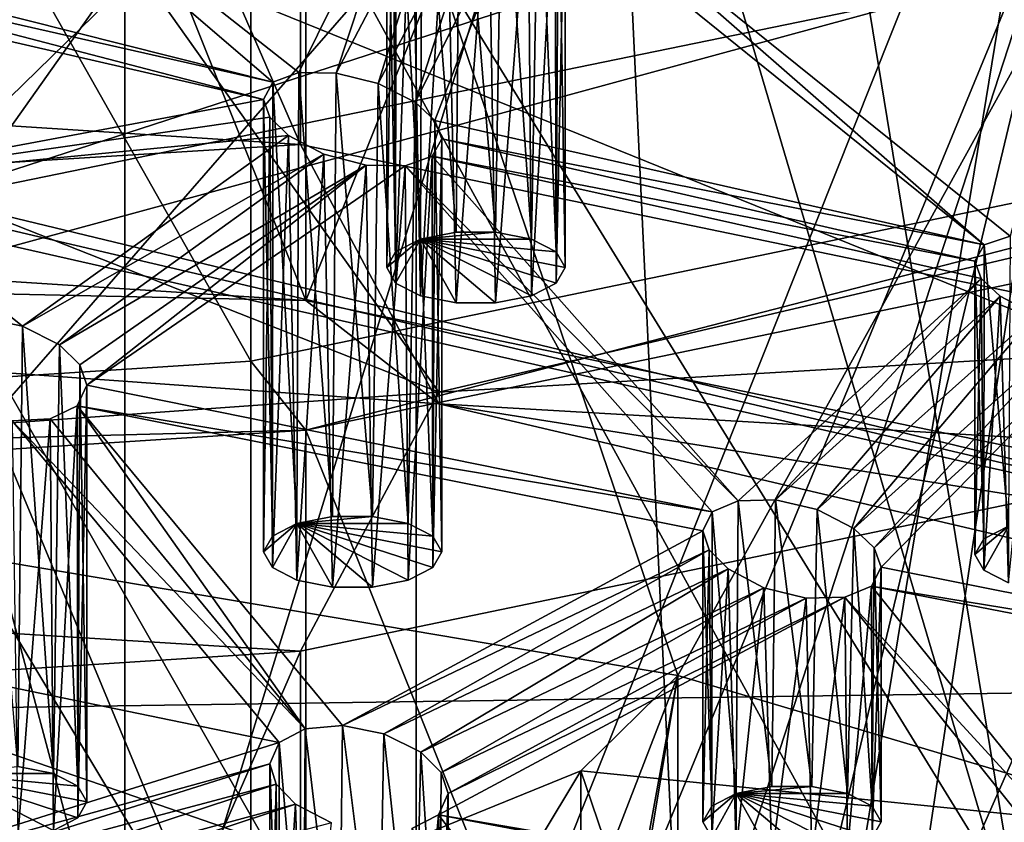
# Model space of a CAD drawing. Extents: x -176 to 226, y -7 to 215.
# Drawn here: x -146 to -143, y 59 to 61 of the extents above; entities that cross this region are included whole.
import ezdxf

# ---------------------------------------------------------------- set-up
doc = ezdxf.new("R2010")
doc.units = 0
doc.header["$MEASUREMENT"] = 0

msp = doc.modelspace()

# ---------------------------------------------------------------- linework, layer by layer
for points in [[(-144.438004, 51.270699, 179.016998), (-144.438004, 82.988403, 164.895004), (-150, 83.346703, 165.699997)], [(-150, 51.629002, 179.822006), (-144.438004, 51.270699, 179.016998), (-150, 83.346703, 165.699997)], [(-144.438004, 51.270699, 179.016998), (-139.419998, 81.948502, 162.559998), (-144.438004, 82.988403, 164.895004)], [(-144.438004, 51.270699, 179.016998), (-139.419998, 50.230801, 176.681), (-139.419998, 81.948502, 162.559998)], [(-150, 60.814499, 174.638), (-150, 73.604202, 168.942993), (-144.746994, 60.476101, 173.878006)], [(-150, 73.604202, 168.942993), (-144.746994, 73.265701, 168.182999), (-144.746994, 60.476101, 173.878006)], [(-144.746994, 73.265701, 168.182999), (-140.007996, 72.2836, 165.977005), (-144.746994, 60.476101, 173.878006)], [(-144.761993, 60.913502, 173.630997), (-144.761993, 72.606903, 168.425003), (-150, 72.944298, 169.182007)], [(-150, 61.250999, 174.389008), (-144.761993, 60.913502, 173.630997), (-150, 72.944298, 169.182007)], [(-140.037003, 59.934299, 171.431), (-140.037003, 71.627701, 166.225006), (-144.761993, 72.606903, 168.425003)], [(-144.761993, 60.913502, 173.630997), (-140.037003, 59.934299, 171.431), (-144.761993, 72.606903, 168.425003)], [(-144.746994, 60.476101, 173.878006), (-140.007996, 72.2836, 165.977005), (-140.007996, 59.493999, 171.671997)], [(-144.438004, 71.189598, -13.2391), (-150, 58.0098, -17.016001), (-150, 71.438599, -14.0842)], [(-144.438004, 71.189598, -13.2391), (-144.438004, 57.883999, -16.143999), (-150, 58.0098, -17.016001)], [(-139.419998, 70.466797, -10.7867), (-144.438004, 57.883999, -16.143999), (-144.438004, 71.189598, -13.2391)], [(-150, 57.795601, -15.5314), (-144.901001, 70.786301, -11.8707), (-150, 71.014603, -12.6454)], [(-144.901001, 57.680302, -14.7321), (-144.901001, 70.786301, -11.8707), (-150, 57.795601, -15.5314)], [(-140.302002, 57.3456, -12.4125), (-144.901001, 70.786301, -11.8707), (-144.901001, 57.680302, -14.7321)], [(-140.302002, 57.3456, -12.4125), (-140.302002, 70.123703, -9.6227), (-144.901001, 70.786301, -11.8707)], [(-144.901001, 69.642799, 134.921005), (-140.302002, 61.260201, 141.218002), (-140.302002, 70.596001, 137.061996)], [(-139.419998, 70.466797, -10.7867), (-139.419998, 57.518902, -13.6135), (-144.438004, 57.883999, -16.143999)], [(-139.419998, 38.384701, 150.074997), (-144.438004, 69.0625, 133.617996), (-139.419998, 70.102402, 135.953003)], [(-150, 69.314301, 134.182999), (-144.901001, 60.3069, 139.076996), (-144.901001, 69.642799, 134.921005)], [(-144.901001, 60.3069, 139.076996), (-140.302002, 61.260201, 141.218002), (-144.901001, 69.642799, 134.921005)], [(-150, 59.9785, 138.339996), (-144.901001, 60.3069, 139.076996), (-150, 69.314301, 134.182999)], [(-144.438004, 37.344799, 147.738998), (-150, 68.704201, 132.813004), (-144.438004, 69.0625, 133.617996)], [(-139.419998, 38.384701, 150.074997), (-144.438004, 37.344799, 147.738998), (-144.438004, 69.0625, 133.617996)], [(-144.438004, 37.344799, 147.738998), (-150, 36.9865, 146.934006), (-150, 68.704201, 132.813004)], [(-144.438004, 61.5107, 19.602301), (-150, 65.6064, 21.9105), (-150, 55.1311, 18.985701)], [(-150, 64.829102, 20.0275), (-144.901001, 61.914001, 18.2339), (-150, 54.715, 17.3883)], [(-147.227997, 60.019199, 169.162994), (-145.408005, 64.438698, 166.550995), (-150, 64.810204, 167.386002)], [(-147.227997, 60.019199, 169.162994), (-143.703995, 59.4254, 167.830002), (-145.408005, 64.438698, 166.550995)], [(-143.703995, 59.4254, 167.830002), (-141.514999, 63.380699, 164.175003), (-145.408005, 64.438698, 166.550995)], [(-145.255005, 63.7668, 167.255005), (-150, 53.918999, 172.671997), (-150, 64.150703, 168.117004)], [(-145.255005, 53.535099, 171.809998), (-150, 53.918999, 172.671997), (-145.255005, 63.7668, 167.255005)], [(-141.231995, 62.6735, 164.798996), (-145.255005, 53.535099, 171.809998), (-145.255005, 63.7668, 167.255005)], [(-142.929001, 61.347, 148.052002), (-142.929001, 63.630901, 147.035004), (-146.173004, 60.465302, 146.070999)], [(-142.929001, 63.630901, 147.035004), (-146.173004, 62.749199, 145.054001), (-146.173004, 60.465302, 146.070999)], [(-143.703995, 59.4254, 167.830002), (-142.199005, 58.979, 166.826996), (-141.514999, 63.380699, 164.175003)], [(-145.067001, 58.7146, 166.233002), (-147.819, 63.298302, 165.380997), (-143.889999, 62.528599, 163.653)], [(-145.067001, 58.7146, 166.233002), (-147.5, 59.1245, 167.154007), (-147.819, 63.298302, 165.380997)], [(-144.373993, 60.219601, 139.373001), (-150, 62.439602, 144.358994), (-146.173004, 62.749199, 145.054001)], [(-139.425995, 61.3815, 141.981995), (-144.373993, 60.219601, 139.373001), (-146.173004, 62.749199, 145.054001)], [(-141.231995, 52.441799, 169.354996), (-145.255005, 53.535099, 171.809998), (-141.231995, 62.6735, 164.798996)], [(-140.302002, 53.532902, 14.0115), (-144.901001, 61.914001, 18.2339), (-140.302002, 62.5765, 15.9859)], [(-143.889999, 62.528599, 163.653), (-145.934998, 61.7341, 158.852997), (-141.171005, 61.141701, 160.537994)], [(-143.690994, 58.320499, 165.348007), (-145.067001, 58.7146, 166.233002), (-143.889999, 62.528599, 163.653)], [(-141.171005, 61.141701, 160.537994), (-142.501007, 57.836399, 164.261002), (-143.889999, 62.528599, 163.653)], [(-142.501007, 57.836399, 164.261002), (-143.690994, 58.320499, 165.348007), (-143.889999, 62.528599, 163.653)], [(-144.373993, 60.219601, 139.373001), (-150, 59.816101, 138.466995), (-150, 62.439602, 144.358994)], [(-144.438004, 61.5107, 19.602301), (-139.419998, 53.3596, 15.2125), (-139.419998, 62.233501, 17.1499)], [(-144.839996, 61.088699, 153.882996), (-146.518997, 61.511398, 153.826004), (-146.035004, 62.112301, 155.227997)], [(-144.766998, 61.115101, 153.968002), (-144.839996, 61.088699, 153.882996), (-146.035004, 62.112301, 155.227997)], [(-144.451004, 61.753399, 155.421005), (-144.766998, 61.115101, 153.968002), (-146.035004, 62.112301, 155.227997)], [(-150, 54.715, 17.3883), (-144.901001, 61.914001, 18.2339), (-144.901001, 53.1982, 16.3311)], [(-144.901001, 53.1982, 16.3311), (-144.901001, 61.914001, 18.2339), (-140.302002, 53.532902, 14.0115)], [(-144.520004, 61.8409, 155.572006), (-144.494003, 61.879902, 155.677002), (-144.496002, 60.612999, 156.237)], [(-144.496002, 60.612999, 156.237), (-144.494003, 61.879902, 155.677002), (-144.425995, 60.648399, 156.317001)], [(-144.494003, 61.879902, 155.677002), (-144.421005, 61.8979, 155.764999), (-144.425995, 60.648399, 156.317001)], [(-144.425995, 60.648399, 156.317001), (-144.421005, 61.8979, 155.764999), (-144.326004, 60.667999, 156.360992)], [(-144.421005, 61.8979, 155.764999), (-144.315002, 61.891499, 155.819), (-144.326004, 60.667999, 156.360992)], [(-144.326004, 60.667999, 156.360992), (-144.315002, 61.891499, 155.819), (-144.214996, 60.667999, 156.360992)], [(-144.315002, 61.891499, 155.819), (-144.195999, 61.860699, 155.824005), (-144.214996, 60.667999, 156.360992)], [(-144.214996, 60.667999, 156.360992), (-144.195999, 61.860699, 155.824005), (-144.113998, 60.648399, 156.317001)], [(-144.195999, 61.860699, 155.824005), (-144.093994, 61.812199, 155.779007), (-144.113998, 60.648399, 156.317001)], [(-144.501999, 61.798401, 155.488007), (-144.520004, 61.8409, 155.572006), (-144.520004, 60.568901, 156.138)], [(-144.520004, 60.568901, 156.138), (-144.520004, 61.8409, 155.572006), (-144.496002, 60.612999, 156.237)], [(-142.929001, 61.347, 148.052002), (-145.878006, 60.741699, 146.692001), (-142.572998, 61.8139, 149.100006)], [(-145.878006, 60.741699, 146.692001), (-144.216003, 57.832298, 149.106995), (-142.572998, 61.8139, 149.100006)], [(-144.496002, 60.524799, 156.039001), (-144.501999, 61.798401, 155.488007), (-144.520004, 60.568901, 156.138)], [(-144.451004, 61.753399, 155.421005), (-144.501999, 61.798401, 155.488007), (-144.496002, 60.524799, 156.039001)], [(-144.216003, 57.832298, 149.106995), (-143.826996, 57.9603, 149.395004), (-142.572998, 61.8139, 149.100006)], [(-144.113998, 60.648399, 156.317001), (-144.093994, 61.812199, 155.779007), (-144.044998, 60.612999, 156.237)], [(-144.093994, 61.812199, 155.779007), (-144.039001, 61.766701, 155.709), (-144.044998, 60.612999, 156.237)], [(-143.826996, 57.9603, 149.395004), (-143.464005, 58.093399, 149.694), (-142.572998, 61.8139, 149.100006)], [(-143.464005, 58.093399, 149.694), (-143.110001, 58.237202, 150.016998), (-142.572998, 61.8139, 149.100006)], [(-143.110001, 58.237202, 150.016998), (-142.774994, 58.388401, 150.356995), (-142.572998, 61.8139, 149.100006)], [(-144.044998, 60.612999, 156.237), (-144.039001, 61.766701, 155.709), (-144.020004, 60.568901, 156.138)], [(-144.039001, 61.766701, 155.709), (-144.020004, 61.723598, 155.623993), (-144.020004, 60.568901, 156.138)], [(-144.451004, 61.753399, 155.421005), (-144.662003, 61.114101, 154.018997), (-144.766998, 61.115101, 153.968002)], [(-144.352997, 61.7047, 155.375), (-144.662003, 61.114101, 154.018997), (-144.451004, 61.753399, 155.421005)], [(-144.425995, 60.489399, 155.960007), (-144.451004, 61.753399, 155.421005), (-144.496002, 60.524799, 156.039001)], [(-144.352997, 61.7047, 155.375), (-144.451004, 61.753399, 155.421005), (-144.425995, 60.489399, 155.960007)], [(-140.199997, 59.412201, 156.653), (-145.934998, 61.7341, 158.852997), (-145.949997, 60.800301, 156.139999)], [(-141.171005, 61.141701, 160.537994), (-145.934998, 61.7341, 158.852997), (-140.199997, 59.412201, 156.653)], [(-144.020004, 61.723598, 155.623993), (-144.048004, 61.683601, 155.518005), (-144.044998, 60.524799, 156.039001)], [(-144.020004, 60.568901, 156.138), (-144.020004, 61.723598, 155.623993), (-144.044998, 60.524799, 156.039001)], [(-144.352997, 61.7047, 155.375), (-144.544006, 61.084801, 154.026001), (-144.662003, 61.114101, 154.018997)], [(-144.235001, 61.672001, 155.376007), (-144.544006, 61.084801, 154.026001), (-144.352997, 61.7047, 155.375)], [(-144.326004, 60.4697, 155.916), (-144.352997, 61.7047, 155.375), (-144.425995, 60.489399, 155.960007)], [(-144.235001, 61.672001, 155.376007), (-144.352997, 61.7047, 155.375), (-144.326004, 60.4697, 155.916)], [(-144.048004, 61.683601, 155.518005), (-144.123993, 61.6646, 155.429001), (-144.113998, 60.489399, 155.960007)], [(-142.845001, 60.632599, 154.067001), (-144.123993, 61.6646, 155.429001), (-144.048004, 61.683601, 155.518005)], [(-144.044998, 60.524799, 156.039001), (-144.048004, 61.683601, 155.518005), (-144.113998, 60.489399, 155.960007)], [(-142.772003, 60.656898, 154.153), (-142.845001, 60.632599, 154.067001), (-144.048004, 61.683601, 155.518005)], [(-142.591995, 61.350201, 155.688004), (-142.772003, 60.656898, 154.153), (-144.048004, 61.683601, 155.518005)], [(-144.235001, 61.672001, 155.376007), (-144.440994, 61.032501, 153.981995), (-144.544006, 61.084801, 154.026001)], [(-144.123993, 61.6646, 155.429001), (-144.440994, 61.032501, 153.981995), (-144.235001, 61.672001, 155.376007)], [(-144.123993, 61.6646, 155.429001), (-144.384995, 60.980598, 153.914993), (-144.440994, 61.032501, 153.981995)], [(-142.845001, 60.632599, 154.067001), (-144.384995, 60.980598, 153.914993), (-144.123993, 61.6646, 155.429001)], [(-144.214996, 60.4697, 155.916), (-144.235001, 61.672001, 155.376007), (-144.326004, 60.4697, 155.916)], [(-144.123993, 61.6646, 155.429001), (-144.235001, 61.672001, 155.376007), (-144.214996, 60.4697, 155.916)], [(-144.113998, 60.489399, 155.960007), (-144.123993, 61.6646, 155.429001), (-144.214996, 60.4697, 155.916)], [(-144.438004, 61.5107, 19.602301), (-150, 55.1311, 18.985701), (-144.438004, 52.994499, 17.743)], [(-144.839996, 61.088699, 153.882996), (-146.462006, 61.456799, 153.759003), (-146.518997, 61.511398, 153.826004)], [(-144.438004, 61.5107, 19.602301), (-144.438004, 52.994499, 17.743), (-139.419998, 53.3596, 15.2125)], [(-144.865997, 61.040199, 153.783005), (-146.442001, 61.402401, 153.677002), (-146.462006, 61.456799, 153.759003)], [(-144.839996, 61.088699, 153.882996), (-144.865997, 61.040199, 153.783005), (-146.462006, 61.456799, 153.759003)], [(-146.056, 60.817299, 152.891006), (-146.442001, 61.402401, 153.677002), (-144.865997, 61.040199, 153.783005)], [(-139.425995, 61.3815, 141.981995), (-140.037003, 60.472599, 141.171005), (-144.373993, 60.219601, 139.373001)], [(-142.929001, 61.347, 148.052002), (-146.173004, 60.465302, 146.070999), (-145.878006, 60.741699, 146.692001)], [(-144.761993, 60.913502, 173.630997), (-150, 61.250999, 174.389008), (-150, 60.590801, 174.134995)], [(-140.302002, 61.260201, 141.218002), (-144.901001, 60.3069, 139.076996), (-144.746994, 60.113499, 138.643005)], [(-140.302002, 61.260201, 141.218002), (-144.746994, 60.113499, 138.643005), (-140.007996, 61.095699, 140.848999)], [(-144.839996, 61.088699, 153.882996), (-144.766998, 61.115101, 153.968002), (-144.772003, 59.851299, 154.526993)], [(-144.772003, 59.851299, 154.526993), (-144.766998, 61.115101, 153.968002), (-144.671997, 59.870998, 154.570999)], [(-144.766998, 61.115101, 153.968002), (-144.662003, 61.114101, 154.018997), (-144.671997, 59.870998, 154.570999)], [(-144.671997, 59.870998, 154.570999), (-144.662003, 61.114101, 154.018997), (-144.559998, 59.870998, 154.570999)], [(-144.662003, 61.114101, 154.018997), (-144.544006, 61.084801, 154.026001), (-144.559998, 59.870998, 154.570999)], [(-144.865997, 61.040199, 153.783005), (-144.839996, 61.088699, 153.882996), (-144.841003, 59.815899, 154.447006)], [(-144.841003, 59.815899, 154.447006), (-144.839996, 61.088699, 153.882996), (-144.772003, 59.851299, 154.526993)], [(-140.007996, 61.095699, 140.848999), (-144.746994, 60.113499, 138.643005), (-140.007996, 48.306, 146.542999)], [(-144.559998, 59.870998, 154.570999), (-144.544006, 61.084801, 154.026001), (-144.460007, 59.851299, 154.526993)], [(-144.544006, 61.084801, 154.026001), (-144.440994, 61.032501, 153.981995), (-144.460007, 59.851299, 154.526993)], [(-146.056, 60.817299, 152.891006), (-144.865997, 61.040199, 153.783005), (-144.848007, 60.9902, 153.703003)], [(-144.848007, 60.9902, 153.703003), (-144.865997, 61.040199, 153.783005), (-144.865997, 59.771801, 154.348007)], [(-144.865997, 59.771801, 154.348007), (-144.865997, 61.040199, 153.783005), (-144.841003, 59.815899, 154.447006)], [(-144.460007, 59.851299, 154.526993), (-144.440994, 61.032501, 153.981995), (-144.391006, 59.815899, 154.447006)], [(-144.440994, 61.032501, 153.981995), (-144.384995, 60.980598, 153.914993), (-144.391006, 59.815899, 154.447006)], [(-146.056, 60.817299, 152.891006), (-144.848007, 60.9902, 153.703003), (-144.796005, 60.939301, 153.638)], [(-144.841003, 59.727699, 154.248993), (-144.848007, 60.9902, 153.703003), (-144.865997, 59.771801, 154.348007)], [(-144.796005, 60.939301, 153.638), (-144.848007, 60.9902, 153.703003), (-144.841003, 59.727699, 154.248993)], [(-144.391006, 59.815899, 154.447006), (-144.384995, 60.980598, 153.914993), (-144.365997, 59.771801, 154.348007)], [(-144.384995, 60.980598, 153.914993), (-144.365997, 60.929901, 153.832001), (-144.365997, 59.771801, 154.348007)], [(-142.845001, 60.632599, 154.067001), (-144.365997, 60.929901, 153.832001), (-144.384995, 60.980598, 153.914993)], [(-146.056, 60.817299, 152.891006), (-144.796005, 60.939301, 153.638), (-145.542007, 60.4049, 152.442993)], [(-144.697006, 60.8866, 153.593002), (-145.542007, 60.4049, 152.442993), (-144.796005, 60.939301, 153.638)], [(-144.772003, 59.692299, 154.169006), (-144.796005, 60.939301, 153.638), (-144.841003, 59.727699, 154.248993)], [(-144.697006, 60.8866, 153.593002), (-144.796005, 60.939301, 153.638), (-144.772003, 59.692299, 154.169006)], [(-144.761993, 60.913502, 173.630997), (-150, 60.590801, 174.134995), (-144.373993, 60.187302, 173.229004)], [(-140.037003, 59.934299, 171.431), (-144.761993, 60.913502, 173.630997), (-144.373993, 60.187302, 173.229004)], [(-144.365997, 60.929901, 153.832001), (-144.393005, 60.880901, 153.731003), (-144.391006, 59.727699, 154.248993)], [(-142.871002, 60.586399, 153.966003), (-144.393005, 60.880901, 153.731003), (-144.365997, 60.929901, 153.832001)], [(-144.365997, 59.771801, 154.348007), (-144.365997, 60.929901, 153.832001), (-144.391006, 59.727699, 154.248993)], [(-142.845001, 60.632599, 154.067001), (-142.871002, 60.586399, 153.966003), (-144.365997, 60.929901, 153.832001)], [(-144.697006, 60.8866, 153.593002), (-145.438004, 60.3526, 152.401001), (-145.542007, 60.4049, 152.442993)], [(-144.578003, 60.855499, 153.595001), (-145.438004, 60.3526, 152.401001), (-144.697006, 60.8866, 153.593002)], [(-144.671997, 59.672699, 154.125), (-144.697006, 60.8866, 153.593002), (-144.772003, 59.692299, 154.169006)], [(-144.578003, 60.855499, 153.595001), (-144.697006, 60.8866, 153.593002), (-144.671997, 59.672699, 154.125)], [(-144.393005, 60.880901, 153.731003), (-144.468994, 60.854, 153.645004), (-144.460007, 59.692299, 154.169006)], [(-143.535004, 59.915401, 152.466003), (-144.468994, 60.854, 153.645004), (-144.393005, 60.880901, 153.731003)], [(-144.391006, 59.727699, 154.248993), (-144.393005, 60.880901, 153.731003), (-144.460007, 59.692299, 154.169006)], [(-142.852997, 60.5382, 153.884995), (-143.535004, 59.915401, 152.466003), (-144.393005, 60.880901, 153.731003)], [(-142.871002, 60.586399, 153.966003), (-142.852997, 60.5382, 153.884995), (-144.393005, 60.880901, 153.731003)], [(-144.578003, 60.855499, 153.595001), (-145.380997, 60.296299, 152.335007), (-145.438004, 60.3526, 152.401001)], [(-144.578003, 60.855499, 153.595001), (-145.360992, 60.2388, 152.253998), (-145.380997, 60.296299, 152.335007)], [(-144.468994, 60.854, 153.645004), (-145.360992, 60.2388, 152.253998), (-144.578003, 60.855499, 153.595001)], [(-143.608002, 59.884201, 152.384003), (-145.360992, 60.2388, 152.253998), (-144.468994, 60.854, 153.645004)], [(-144.559998, 59.672699, 154.125), (-144.578003, 60.855499, 153.595001), (-144.671997, 59.672699, 154.125)], [(-144.468994, 60.854, 153.645004), (-144.578003, 60.855499, 153.595001), (-144.559998, 59.672699, 154.125)], [(-144.460007, 59.692299, 154.169006), (-144.468994, 60.854, 153.645004), (-144.559998, 59.672699, 154.125)], [(-143.535004, 59.915401, 152.466003), (-143.608002, 59.884201, 152.384003), (-144.468994, 60.854, 153.645004)], [(-144.746994, 60.476101, 173.878006), (-150, 60.590801, 174.134995), (-150, 60.814499, 174.638)], [(-146.056, 60.817299, 152.891006), (-145.542007, 60.4049, 152.442993), (-145.658005, 60.4291, 152.438004)], [(-145.929993, 60.757, 156.054001), (-140.199997, 59.412201, 156.653), (-145.949997, 60.800301, 156.139999)], [(-145.957993, 60.716702, 155.947998), (-140.199997, 59.412201, 156.653), (-145.929993, 60.757, 156.054001)], [(-145.957993, 60.716702, 155.947998), (-145.934998, 59.331402, 153.455994), (-140.199997, 59.412201, 156.653)], [(-145.908997, 57.410099, 148.158997), (-145.462997, 57.502499, 148.367004), (-145.878006, 60.741699, 146.692001)], [(-145.462997, 57.502499, 148.367004), (-145.039993, 57.601898, 148.589996), (-145.878006, 60.741699, 146.692001)], [(-145.039993, 57.601898, 148.589996), (-144.619995, 57.7127, 148.839005), (-145.878006, 60.741699, 146.692001)], [(-144.619995, 57.7127, 148.839005), (-144.216003, 57.832298, 149.106995), (-145.878006, 60.741699, 146.692001)], [(-144.425995, 60.648399, 156.317001), (-144.326004, 60.667999, 156.360992), (-144.214996, 60.667999, 156.360992)], [(-144.425995, 60.648399, 156.317001), (-144.214996, 60.667999, 156.360992), (-144.113998, 60.648399, 156.317001)], [(-144.425995, 60.648399, 156.317001), (-144.496002, 60.524799, 156.039001), (-144.520004, 60.568901, 156.138)], [(-144.425995, 60.648399, 156.317001), (-144.520004, 60.568901, 156.138), (-144.496002, 60.612999, 156.237)], [(-144.425995, 60.648399, 156.317001), (-144.425995, 60.489399, 155.960007), (-144.496002, 60.524799, 156.039001)], [(-144.425995, 60.648399, 156.317001), (-144.020004, 60.568901, 156.138), (-144.044998, 60.524799, 156.039001)], [(-144.425995, 60.648399, 156.317001), (-144.044998, 60.524799, 156.039001), (-144.113998, 60.489399, 155.960007)], [(-144.425995, 60.648399, 156.317001), (-144.113998, 60.489399, 155.960007), (-144.214996, 60.4697, 155.916)], [(-144.425995, 60.648399, 156.317001), (-144.214996, 60.4697, 155.916), (-144.326004, 60.4697, 155.916)], [(-144.425995, 60.648399, 156.317001), (-144.326004, 60.4697, 155.916), (-144.425995, 60.489399, 155.960007)], [(-144.425995, 60.648399, 156.317001), (-144.113998, 60.648399, 156.317001), (-144.044998, 60.612999, 156.237)], [(-144.425995, 60.648399, 156.317001), (-144.044998, 60.612999, 156.237), (-144.020004, 60.568901, 156.138)], [(-142.871002, 60.586399, 153.966003), (-142.845001, 60.632599, 154.067001), (-142.845993, 59.8088, 154.431)], [(-142.845993, 59.8088, 154.431), (-142.845001, 60.632599, 154.067001), (-142.776993, 59.8442, 154.511002)], [(-142.845001, 60.632599, 154.067001), (-142.772003, 60.656898, 154.153), (-142.776993, 59.8442, 154.511002)], [(-144.373993, 60.187302, 173.229004), (-150, 60.590801, 174.134995), (-144.746994, 60.476101, 173.878006)], [(-142.852997, 60.5382, 153.884995), (-142.871002, 60.586399, 153.966003), (-142.871002, 59.764702, 154.332001)], [(-142.871002, 59.764702, 154.332001), (-142.871002, 60.586399, 153.966003), (-142.845993, 59.8088, 154.431)], [(-142.852997, 60.5382, 153.884995), (-143.429993, 59.917999, 152.516006), (-143.535004, 59.915401, 152.466003)], [(-142.800003, 60.4884, 153.819), (-143.429993, 59.917999, 152.516006), (-142.852997, 60.5382, 153.884995)], [(-142.845993, 59.7206, 154.233002), (-142.852997, 60.5382, 153.884995), (-142.871002, 59.764702, 154.332001)], [(-142.800003, 60.4884, 153.819), (-142.852997, 60.5382, 153.884995), (-142.845993, 59.7206, 154.233002)], [(-144.761993, 47.799999, 144.177002), (-144.761993, 59.493401, 138.970993), (-140.037003, 60.472599, 141.171005)], [(-140.037003, 48.779301, 146.376999), (-144.761993, 47.799999, 144.177002), (-140.037003, 60.472599, 141.171005)], [(-140.037003, 60.472599, 141.171005), (-144.761993, 59.493401, 138.970993), (-144.373993, 60.219601, 139.373001)], [(-140.007996, 59.493999, 171.671997), (-144.373993, 60.187302, 173.229004), (-144.746994, 60.476101, 173.878006)], [(-142.800003, 60.4884, 153.819), (-143.313004, 59.890701, 152.520996), (-143.429993, 59.917999, 152.516006)], [(-142.701004, 60.436401, 153.774002), (-143.313004, 59.890701, 152.520996), (-142.800003, 60.4884, 153.819)], [(-142.776993, 59.6852, 154.153), (-142.800003, 60.4884, 153.819), (-142.845993, 59.7206, 154.233002)], [(-142.701004, 60.436401, 153.774002), (-142.800003, 60.4884, 153.819), (-142.776993, 59.6852, 154.153)], [(-145.658005, 60.4291, 152.438004), (-145.542007, 60.4049, 152.442993), (-145.554993, 59.169998, 152.996002)], [(-142.701004, 60.436401, 153.774002), (-143.210007, 59.837898, 152.477997), (-143.313004, 59.890701, 152.520996)], [(-142.582001, 60.4048, 153.776993), (-143.210007, 59.837898, 152.477997), (-142.701004, 60.436401, 153.774002)], [(-145.554993, 59.169998, 152.996002), (-145.542007, 60.4049, 152.442993), (-145.455002, 59.150398, 152.951996)], [(-145.542007, 60.4049, 152.442993), (-145.438004, 60.3526, 152.401001), (-145.455002, 59.150398, 152.951996)], [(-142.582001, 60.4048, 153.776993), (-143.153, 59.7836, 152.412003), (-143.210007, 59.837898, 152.477997)], [(-142.473007, 60.401699, 153.828003), (-143.153, 59.7836, 152.412003), (-142.582001, 60.4048, 153.776993)], [(-142.473007, 60.401699, 153.828003), (-143.134003, 59.729401, 152.330994), (-143.153, 59.7836, 152.412003)], [(-141.505997, 59.404598, 152.511993), (-143.134003, 59.729401, 152.330994), (-142.473007, 60.401699, 153.828003)], [(-145.455002, 59.150398, 152.951996), (-145.438004, 60.3526, 152.401001), (-145.386002, 59.115002, 152.873001)], [(-145.438004, 60.3526, 152.401001), (-145.380997, 60.296299, 152.335007), (-145.386002, 59.115002, 152.873001)], [(-144.901001, 60.3069, 139.076996), (-150, 59.9785, 138.339996), (-144.746994, 60.113499, 138.643005)], [(-145.386002, 59.115002, 152.873001), (-145.380997, 60.296299, 152.335007), (-145.360992, 59.0709, 152.774002)], [(-145.380997, 60.296299, 152.335007), (-145.360992, 60.2388, 152.253998), (-145.360992, 59.0709, 152.774002)], [(-144.761993, 59.493401, 138.970993), (-150, 59.816101, 138.466995), (-144.373993, 60.219601, 139.373001)], [(-145.360992, 60.2388, 152.253998), (-145.388, 60.180901, 152.154999), (-145.386002, 59.026798, 152.675003)], [(-143.608002, 59.884201, 152.384003), (-145.388, 60.180901, 152.154999), (-145.360992, 60.2388, 152.253998)], [(-145.360992, 59.0709, 152.774002), (-145.360992, 60.2388, 152.253998), (-145.386002, 59.026798, 152.675003)], [(-145.388, 60.180901, 152.154999), (-145.464005, 60.1451, 152.074005), (-145.455002, 58.991402, 152.595001)], [(-144.748993, 59.2761, 151.018997), (-145.464005, 60.1451, 152.074005), (-145.388, 60.180901, 152.154999)], [(-145.386002, 59.026798, 152.675003), (-145.388, 60.180901, 152.154999), (-145.455002, 58.991402, 152.595001)], [(-144.643997, 59.284901, 151.065994), (-144.748993, 59.2761, 151.018997), (-145.388, 60.180901, 152.154999)], [(-143.634003, 59.831001, 152.285995), (-144.643997, 59.284901, 151.065994), (-145.388, 60.180901, 152.154999)], [(-143.608002, 59.884201, 152.384003), (-143.634003, 59.831001, 152.285995), (-145.388, 60.180901, 152.154999)], [(-139.425995, 59.025501, 170.619003), (-144.373993, 60.187302, 173.229004), (-140.007996, 59.493999, 171.671997)], [(-139.425995, 59.025501, 170.619003), (-140.037003, 59.934299, 171.431), (-144.373993, 60.187302, 173.229004)], [(-144.822006, 59.237801, 150.940002), (-146.912994, 59.6679, 150.983002), (-145.570999, 60.139, 152.028)], [(-145.464005, 60.1451, 152.074005), (-145.570999, 60.139, 152.028), (-145.554993, 58.971802, 152.550995)], [(-144.748993, 59.2761, 151.018997), (-145.570999, 60.139, 152.028), (-145.464005, 60.1451, 152.074005)], [(-144.748993, 59.2761, 151.018997), (-144.822006, 59.237801, 150.940002), (-145.570999, 60.139, 152.028)], [(-145.455002, 58.991402, 152.595001), (-145.464005, 60.1451, 152.074005), (-145.554993, 58.971802, 152.550995)], [(-144.746994, 60.113499, 138.643005), (-150, 59.9785, 138.339996), (-150, 59.775101, 137.882996)], [(-144.746994, 60.113499, 138.643005), (-150, 59.775101, 137.882996), (-144.746994, 47.323898, 144.337006)], [(-140.007996, 48.306, 146.542999), (-144.746994, 60.113499, 138.643005), (-144.746994, 47.323898, 144.337006)], [(-146.003998, 53.477798, 171.681), (-143.703995, 59.4254, 167.830002), (-147.227997, 60.019199, 169.162994)], [(-143.608002, 59.884201, 152.384003), (-143.535004, 59.915401, 152.466003), (-143.539993, 59.094799, 152.826996)], [(-143.539993, 59.094799, 152.826996), (-143.535004, 59.915401, 152.466003), (-143.440002, 59.114399, 152.871002)], [(-143.535004, 59.915401, 152.466003), (-143.429993, 59.917999, 152.516006), (-143.440002, 59.114399, 152.871002)], [(-143.440002, 59.114399, 152.871002), (-143.429993, 59.917999, 152.516006), (-143.328003, 59.114399, 152.871002)], [(-143.429993, 59.917999, 152.516006), (-143.313004, 59.890701, 152.520996), (-143.328003, 59.114399, 152.871002)], [(-143.328003, 59.114399, 152.871002), (-143.313004, 59.890701, 152.520996), (-143.227997, 59.094799, 152.826996)], [(-143.313004, 59.890701, 152.520996), (-143.210007, 59.837898, 152.477997), (-143.227997, 59.094799, 152.826996)], [(-144.772003, 59.851299, 154.526993), (-144.671997, 59.870998, 154.570999), (-144.559998, 59.870998, 154.570999)], [(-144.772003, 59.851299, 154.526993), (-144.559998, 59.870998, 154.570999), (-144.460007, 59.851299, 154.526993)], [(-143.634003, 59.831001, 152.285995), (-143.608002, 59.884201, 152.384003), (-143.608994, 59.059399, 152.748001)], [(-143.608994, 59.059399, 152.748001), (-143.608002, 59.884201, 152.384003), (-143.539993, 59.094799, 152.826996)], [(-144.772003, 59.851299, 154.526993), (-144.841003, 59.727699, 154.248993), (-144.865997, 59.771801, 154.348007)], [(-144.772003, 59.851299, 154.526993), (-144.865997, 59.771801, 154.348007), (-144.841003, 59.815899, 154.447006)], [(-144.772003, 59.851299, 154.526993), (-144.772003, 59.692299, 154.169006), (-144.841003, 59.727699, 154.248993)], [(-144.772003, 59.851299, 154.526993), (-144.365997, 59.771801, 154.348007), (-144.391006, 59.727699, 154.248993)], [(-144.772003, 59.851299, 154.526993), (-144.391006, 59.727699, 154.248993), (-144.460007, 59.692299, 154.169006)], [(-144.772003, 59.851299, 154.526993), (-144.460007, 59.692299, 154.169006), (-144.559998, 59.672699, 154.125)], [(-144.772003, 59.851299, 154.526993), (-144.559998, 59.672699, 154.125), (-144.671997, 59.672699, 154.125)], [(-144.772003, 59.851299, 154.526993), (-144.671997, 59.672699, 154.125), (-144.772003, 59.692299, 154.169006)], [(-144.772003, 59.851299, 154.526993), (-144.460007, 59.851299, 154.526993), (-144.391006, 59.815899, 154.447006)], [(-144.772003, 59.851299, 154.526993), (-144.391006, 59.815899, 154.447006), (-144.365997, 59.771801, 154.348007)], [(-143.615997, 59.777802, 152.207001), (-144.643997, 59.284901, 151.065994), (-143.634003, 59.831001, 152.285995)], [(-143.615997, 59.777802, 152.207001), (-143.634003, 59.831001, 152.285995), (-143.634003, 59.015301, 152.649002)], [(-143.634003, 59.015301, 152.649002), (-143.634003, 59.831001, 152.285995), (-143.608994, 59.059399, 152.748001)], [(-143.227997, 59.094799, 152.826996), (-143.210007, 59.837898, 152.477997), (-143.158997, 59.059399, 152.748001)], [(-143.210007, 59.837898, 152.477997), (-143.153, 59.7836, 152.412003), (-143.158997, 59.059399, 152.748001)], [(-142.776993, 59.8442, 154.511002), (-142.845993, 59.7206, 154.233002), (-142.871002, 59.764702, 154.332001)], [(-142.776993, 59.8442, 154.511002), (-142.871002, 59.764702, 154.332001), (-142.845993, 59.8088, 154.431)], [(-142.776993, 59.8442, 154.511002), (-142.776993, 59.6852, 154.153), (-142.845993, 59.7206, 154.233002)], [(-144.761993, 59.493401, 138.970993), (-150, 59.155998, 138.212997), (-150, 59.816101, 138.466995)], [(-143.615997, 59.777802, 152.207001), (-144.528, 59.2621, 151.070007), (-144.643997, 59.284901, 151.065994)], [(-143.563004, 59.7244, 152.141998), (-144.528, 59.2621, 151.070007), (-143.615997, 59.777802, 152.207001)], [(-143.608994, 58.9711, 152.550003), (-143.615997, 59.777802, 152.207001), (-143.634003, 59.015301, 152.649002)], [(-143.563004, 59.7244, 152.141998), (-143.615997, 59.777802, 152.207001), (-143.608994, 58.9711, 152.550003)], [(-143.158997, 59.059399, 152.748001), (-143.153, 59.7836, 152.412003), (-143.134003, 59.015301, 152.649002)], [(-143.153, 59.7836, 152.412003), (-143.134003, 59.729401, 152.330994), (-143.134003, 59.015301, 152.649002)], [(-144.746994, 47.323898, 144.337006), (-150, 59.775101, 137.882996), (-150, 46.9855, 143.576996)], [(-143.563004, 59.7244, 152.141998), (-144.425003, 59.210499, 151.026993), (-144.528, 59.2621, 151.070007)], [(-143.462997, 59.671001, 152.097), (-144.425003, 59.210499, 151.026993), (-143.563004, 59.7244, 152.141998)], [(-143.539993, 58.935799, 152.470001), (-143.563004, 59.7244, 152.141998), (-143.608994, 58.9711, 152.550003)], [(-143.462997, 59.671001, 152.097), (-143.563004, 59.7244, 152.141998), (-143.539993, 58.935799, 152.470001)], [(-143.134003, 59.729401, 152.330994), (-143.160995, 59.6759, 152.231003), (-143.158997, 58.9711, 152.550003)], [(-141.505997, 59.404598, 152.511993), (-143.160995, 59.6759, 152.231003), (-143.134003, 59.729401, 152.330994)], [(-143.134003, 59.015301, 152.649002), (-143.134003, 59.729401, 152.330994), (-143.158997, 58.9711, 152.550003)], [(-144.822006, 59.237801, 150.940002), (-146.225006, 58.798302, 149.953995), (-146.912994, 59.6679, 150.983002)], [(-143.462997, 59.671001, 152.097), (-144.367996, 59.153702, 150.962006), (-144.425003, 59.210499, 151.026993)], [(-143.343994, 59.642399, 152.098999), (-144.367996, 59.153702, 150.962006), (-143.462997, 59.671001, 152.097)], [(-143.440002, 58.9161, 152.425995), (-143.462997, 59.671001, 152.097), (-143.539993, 58.935799, 152.470001)], [(-143.343994, 59.642399, 152.098999), (-143.462997, 59.671001, 152.097), (-143.440002, 58.9161, 152.425995)], [(-143.160995, 59.6759, 152.231003), (-143.235992, 59.6446, 152.147995), (-143.227997, 58.935799, 152.470001)], [(-142.408005, 58.743301, 151.037994), (-143.235992, 59.6446, 152.147995), (-143.160995, 59.6759, 152.231003)], [(-143.158997, 58.9711, 152.550003), (-143.160995, 59.6759, 152.231003), (-143.227997, 58.935799, 152.470001)], [(-141.526001, 59.359501, 152.425003), (-142.408005, 58.743301, 151.037994), (-143.160995, 59.6759, 152.231003)], [(-141.505997, 59.404598, 152.511993), (-141.526001, 59.359501, 152.425003), (-143.160995, 59.6759, 152.231003)], [(-143.235992, 59.6446, 152.147995), (-144.375, 59.034901, 150.783997), (-144.348007, 59.094898, 150.880997)], [(-142.490005, 58.712898, 150.959), (-144.375, 59.034901, 150.783997), (-143.235992, 59.6446, 152.147995)], [(-143.343994, 59.642399, 152.098999), (-144.348007, 59.094898, 150.880997), (-144.367996, 59.153702, 150.962006)], [(-143.235992, 59.6446, 152.147995), (-144.348007, 59.094898, 150.880997), (-143.343994, 59.642399, 152.098999)], [(-143.328003, 58.9161, 152.425995), (-143.343994, 59.642399, 152.098999), (-143.440002, 58.9161, 152.425995)], [(-143.235992, 59.6446, 152.147995), (-143.343994, 59.642399, 152.098999), (-143.328003, 58.9161, 152.425995)], [(-143.227997, 58.935799, 152.470001), (-143.235992, 59.6446, 152.147995), (-143.328003, 58.9161, 152.425995)], [(-142.408005, 58.743301, 151.037994), (-142.490005, 58.712898, 150.959), (-143.235992, 59.6446, 152.147995)], [(-150, 47.462601, 143.419006), (-150, 59.155998, 138.212997), (-144.761993, 59.493401, 138.970993)], [(-144.761993, 47.799999, 144.177002), (-150, 47.462601, 143.419006), (-144.761993, 59.493401, 138.970993)], [(-146.003998, 53.477798, 171.681), (-144.824997, 53.279099, 171.235001), (-143.703995, 59.4254, 167.830002)], [(-144.824997, 53.279099, 171.235001), (-143.703995, 53.030602, 170.677002), (-143.703995, 59.4254, 167.830002)], [(-143.975998, 59.158699, 167.231003), (-142.199005, 58.979, 166.826996), (-143.703995, 59.4254, 167.830002)], [(-143.975998, 57.788399, 167.841003), (-143.975998, 59.158699, 167.231003), (-143.703995, 59.4254, 167.830002)], [(-143.703995, 53.030602, 170.677002), (-143.975998, 57.788399, 167.841003), (-143.703995, 59.4254, 167.830002)], [(-140.199997, 59.412201, 156.653), (-145.934998, 59.331402, 153.455994), (-141.171005, 57.682701, 152.768997)], [(-143.889999, 56.295799, 149.654007), (-145.934998, 59.331402, 153.455994), (-148.447006, 58.589001, 151.787994)], [(-141.171005, 57.682701, 152.768997), (-145.934998, 59.331402, 153.455994), (-143.889999, 56.295799, 149.654007)], [(-144.748993, 59.2761, 151.018997), (-144.643997, 59.284901, 151.065994), (-144.654007, 58.470901, 151.425995)], [(-144.654007, 58.470901, 151.425995), (-144.643997, 59.284901, 151.065994), (-144.542007, 58.470901, 151.425995)], [(-144.643997, 59.284901, 151.065994), (-144.528, 59.2621, 151.070007), (-144.542007, 58.470901, 151.425995)], [(-144.822006, 59.237801, 150.940002), (-144.748993, 59.2761, 151.018997), (-144.753998, 58.451199, 151.382004)], [(-144.753998, 58.451199, 151.382004), (-144.748993, 59.2761, 151.018997), (-144.654007, 58.470901, 151.425995)], [(-144.542007, 58.470901, 151.425995), (-144.528, 59.2621, 151.070007), (-144.442001, 58.451199, 151.382004)], [(-144.528, 59.2621, 151.070007), (-144.425003, 59.210499, 151.026993), (-144.442001, 58.451199, 151.382004)], [(-144.848007, 59.177898, 150.845001), (-146.225006, 58.798302, 149.953995), (-144.822006, 59.237801, 150.940002)], [(-144.848007, 59.177898, 150.845001), (-144.822006, 59.237801, 150.940002), (-144.822998, 58.415901, 151.302994)], [(-144.822998, 58.415901, 151.302994), (-144.822006, 59.237801, 150.940002), (-144.753998, 58.451199, 151.382004)], [(-144.442001, 58.451199, 151.382004), (-144.425003, 59.210499, 151.026993), (-144.373001, 58.415901, 151.302994)], [(-144.425003, 59.210499, 151.026993), (-144.367996, 59.153702, 150.962006), (-144.373001, 58.415901, 151.302994)], [(-144.848007, 59.177898, 150.845001), (-146.110001, 58.7808, 149.955002), (-146.225006, 58.798302, 149.953995)], [(-144.830002, 59.120701, 150.766998), (-146.110001, 58.7808, 149.955002), (-144.848007, 59.177898, 150.845001)], [(-145.766998, 59.150398, 152.951996), (-145.554993, 59.169998, 152.996002), (-145.455002, 59.150398, 152.951996)], [(-144.830002, 59.120701, 150.766998), (-144.848007, 59.177898, 150.845001), (-144.848007, 58.3717, 151.203003)], [(-144.848007, 58.3717, 151.203003), (-144.848007, 59.177898, 150.845001), (-144.822998, 58.415901, 151.302994)], [(-145.766998, 59.150398, 152.951996), (-145.360992, 59.0709, 152.774002), (-145.386002, 59.026798, 152.675003)], [(-145.766998, 59.150398, 152.951996), (-145.386002, 59.026798, 152.675003), (-145.455002, 58.991402, 152.595001)], [(-145.766998, 59.150398, 152.951996), (-145.455002, 58.991402, 152.595001), (-145.554993, 58.971802, 152.550995)], [(-145.766998, 59.150398, 152.951996), (-145.455002, 59.150398, 152.951996), (-145.386002, 59.115002, 152.873001)], [(-145.766998, 59.150398, 152.951996), (-145.386002, 59.115002, 152.873001), (-145.360992, 59.0709, 152.774002)], [(-145.067001, 57.344299, 166.843994), (-143.975998, 59.158699, 167.231003), (-143.975998, 57.788399, 167.841003)], [(-145.067001, 57.344299, 166.843994), (-145.067001, 58.7146, 166.233002), (-143.975998, 59.158699, 167.231003)], [(-145.067001, 58.7146, 166.233002), (-143.690994, 58.320499, 165.348007), (-143.975998, 59.158699, 167.231003)], [(-144.367996, 59.153702, 150.962006), (-144.348007, 59.094898, 150.880997), (-144.373001, 58.415901, 151.302994)], [(-143.690994, 58.320499, 165.348007), (-142.199005, 58.979, 166.826996), (-143.975998, 59.158699, 167.231003)], [(-145.067001, 57.344299, 166.843994), (-147.5, 59.1245, 167.154007), (-145.067001, 58.7146, 166.233002)], [(-145.067001, 57.344299, 166.843994), (-147.5, 57.754101, 167.764008), (-147.5, 59.1245, 167.154007)], [(-144.830002, 59.120701, 150.766998), (-146.007996, 58.732498, 149.912003), (-146.110001, 58.7808, 149.955002)], [(-144.776001, 59.064999, 150.703003), (-146.007996, 58.732498, 149.912003), (-144.830002, 59.120701, 150.766998)], [(-144.822998, 58.327599, 151.104004), (-144.830002, 59.120701, 150.766998), (-144.848007, 58.3717, 151.203003)], [(-144.776001, 59.064999, 150.703003), (-144.830002, 59.120701, 150.766998), (-144.822998, 58.327599, 151.104004)], [(-143.539993, 59.094799, 152.826996), (-143.440002, 59.114399, 152.871002), (-143.328003, 59.114399, 152.871002)], [(-143.539993, 59.094799, 152.826996), (-143.328003, 59.114399, 152.871002), (-143.227997, 59.094799, 152.826996)], [(-144.348007, 59.094898, 150.880997), (-144.375, 59.034901, 150.783997), (-144.348007, 58.3717, 151.203003)], [(-144.373001, 58.415901, 151.302994), (-144.348007, 59.094898, 150.880997), (-144.348007, 58.3717, 151.203003)], [(-143.539993, 59.094799, 152.826996), (-143.608994, 58.9711, 152.550003), (-143.634003, 59.015301, 152.649002)], [(-143.539993, 59.094799, 152.826996), (-143.634003, 59.015301, 152.649002), (-143.608994, 59.059399, 152.748001)], [(-143.539993, 59.094799, 152.826996), (-143.539993, 58.935799, 152.470001), (-143.608994, 58.9711, 152.550003)], [(-143.539993, 59.094799, 152.826996), (-143.134003, 59.015301, 152.649002), (-143.158997, 58.9711, 152.550003)], [(-143.539993, 59.094799, 152.826996), (-143.158997, 58.9711, 152.550003), (-143.227997, 58.935799, 152.470001)], [(-143.539993, 59.094799, 152.826996), (-143.227997, 58.935799, 152.470001), (-143.328003, 58.9161, 152.425995)], [(-143.539993, 59.094799, 152.826996), (-143.328003, 58.9161, 152.425995), (-143.440002, 58.9161, 152.425995)], [(-143.539993, 59.094799, 152.826996), (-143.440002, 58.9161, 152.425995), (-143.539993, 58.935799, 152.470001)], [(-143.539993, 59.094799, 152.826996), (-143.227997, 59.094799, 152.826996), (-143.158997, 59.059399, 152.748001)], [(-143.539993, 59.094799, 152.826996), (-143.158997, 59.059399, 152.748001), (-143.134003, 59.015301, 152.649002)], [(-144.776001, 59.064999, 150.703003), (-145.951004, 58.675201, 149.847), (-146.007996, 58.732498, 149.912003)], [(-144.675003, 59.012699, 150.658005), (-145.951004, 58.675201, 149.847), (-144.776001, 59.064999, 150.703003)], [(-144.753998, 58.292198, 151.024994), (-144.776001, 59.064999, 150.703003), (-144.822998, 58.327599, 151.104004)], [(-144.675003, 59.012699, 150.658005), (-144.776001, 59.064999, 150.703003), (-144.753998, 58.292198, 151.024994)], [(-144.375, 59.034901, 150.783997), (-144.449997, 58.996899, 150.703995), (-144.442001, 58.292198, 151.024994)], [(-143.695007, 58.1493, 149.705002), (-144.449997, 58.996899, 150.703995), (-144.375, 59.034901, 150.783997)], [(-144.373001, 58.327599, 151.104004), (-144.375, 59.034901, 150.783997), (-144.442001, 58.292198, 151.024994)], [(-144.348007, 58.3717, 151.203003), (-144.375, 59.034901, 150.783997), (-144.373001, 58.327599, 151.104004)], [(-142.516006, 58.684502, 150.904999), (-143.695007, 58.1493, 149.705002), (-144.375, 59.034901, 150.783997)], [(-142.490005, 58.712898, 150.959), (-142.516006, 58.684502, 150.904999), (-144.375, 59.034901, 150.783997)]]:
    msp.add_3dface(points)

doc.saveas('drawing.dxf')
